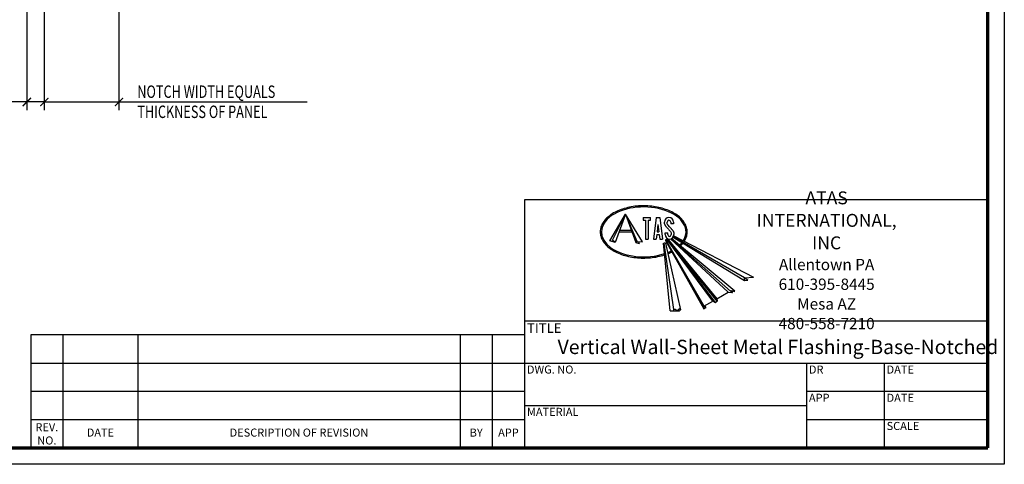
# Model space of a CAD drawing. Units: inches. Extents: x 15.3 to 66.9, y -43.2 to -3.8.
# Drawn here: x 37.2 to 66.9, y -43.2 to -29.8 of the extents above; entities that cross this region are included whole.
import ezdxf

# ---------------------------------------------------------------- set-up
doc = ezdxf.new("R2010")
doc.units = ezdxf.units.IN
doc.header["$MEASUREMENT"] = 0
for name, color, linetype, lineweight in [('Border (ANSI)', 7, 'Continuous', 70), ('Logo', 7, 'Continuous', 25), ('Sketch Geometry (ANSI)', 7, 'Continuous', 25), ('Symbol (ANSI)', 7, 'Continuous', 25), ('Title (ANSI)', 7, 'Continuous', 50)]:
    doc.layers.add(name, color=color, linetype=linetype, lineweight=lineweight)
doc.layers.add('TEXT', color=250, linetype='Continuous')
doc.styles.add('Note Text (ANSI)', font='tahoma.ttf')
doc.styles.get("Standard").update_dxf_attribs({"font": 'tahoma.ttf'})
doc.styles.add('TEXT1', font='ROMANS', dxfattribs={"width": 0.75, "height": 0.375})
doc.styles.add('Title Block Labels', font='tahoma.ttf')
doc.dimstyles.new('PLAN', dxfattribs={"dimtxt": 0.09375, "dimasz": 0.0625, "dimexe": 0.0625, "dimexo": 0.125, "dimgap": 0.0625, "dimtad": 1, "dimdec": 4, "dimzin": 3, "dimdsep": 46, "dimlunit": 4, "dimtxsty": 'TEXT1', "dimblk": 'ARCHTICK', "dimcen": 0.0625, "dimclrd": 7, "dimclre": 7, "dimclrt": 256, "dimadec": 3, "dimazin": 0, "dimtfac": 0.666667, "dimtdec": 4, "dimtmove": 0, "dimatfit": 2, "dimfxl": 1, "dimtvp": 1, "dimfrac": 2, "dimtolj": 1, "dimtzin": 3, "dimarcsym": 0})

# ---------------------------------------------------------------- blocks, each defined once
blk = doc.blocks.new('_ArchTick')
at = {"color": 0, "const_width": 0.15}
blk.add_lwpolyline([(-0.5, -0.5), (0.5, 0.5)], dxfattribs=at)
blk = doc.blocks.new('*D9')
at = {"layer": 'DEFPOINTS', "color": 0, "transparency": 16777216}
for p in [(40.161, -22.744), (37.905, -27.449), (40.161, -32.265)]:
    blk.add_point(p, dxfattribs=at)
at = {"layer": 'TEXT', "color": 7, "lineweight": -2, "transparency": 16777216}
for p, q in [((40.161, -23.244), (40.161, -32.515)), ((37.905, -27.949), (37.905, -32.515)), ((37.905, -32.265), (40.161, -32.265))]:
    blk.add_line(p, q, dxfattribs=at)
at = {"layer": 'TEXT', "color": 7, "lineweight": -2, "transparency": 16777216, "xscale": 0.25, "yscale": 0.25, "zscale": 0.25, "rotation": 180}
blk.add_blockref('_ArchTick', (37.905, -32.265), dxfattribs=at)
at = {"layer": 'TEXT', "color": 7, "lineweight": -2, "transparency": 16777216, "xscale": 0.25, "yscale": 0.25, "zscale": 0.25}
blk.add_blockref('_ArchTick', (40.161, -32.265), dxfattribs=at)
blk = doc.blocks.new('Borders ATAS A Border')
at = {"layer": 'Border (ANSI)'}
for p, q in [((10.7, 0.3), (10.7, 8.2)), ((0.3, 0.3), (10.7, 0.3))]:
    blk.add_line(p, q, dxfattribs=at)
blk = doc.blocks.new('Title Blocks ATAS A-B Title Block')
at = {"layer": 'Logo', "linetype": 'Continuous'}
for p, q in [((5.5128, 4.0299), (5.6086, 4.1959)), ((5.5283, 4.0342), (5.6086, 4.1959)), ((5.6086, 4.1959), (5.544, 4.0185)), ((5.7141, 4.0235), (5.6086, 4.1959)), ((5.6086, 4.1959), (5.6731, 4.0185)), ((5.6809, 4.0264), (5.6086, 4.1959)), ((5.7194, 4.1737), (5.7194, 4.1571)), ((5.7194, 4.1737), (5.7638, 4.1737)), ((5.7194, 4.1571), (5.7335, 4.1571)), ((5.7335, 4.1571), (5.7335, 4.0407)), ((5.7498, 4.1571), (5.7638, 4.1571)), ((5.7498, 4.1571), (5.7498, 4.0407)), ((5.7638, 4.1571), (5.7638, 4.1737)), ((5.7992, 4.1737), (5.7829, 4.0407)), ((5.7992, 4.1737), (5.8216, 4.1737)), ((5.8216, 4.1737), (5.8379, 4.0407)), ((5.5723, 4.0964), (5.6448, 4.0964)), ((5.8104, 4.1307), (5.8048, 4.0851)), ((5.8104, 4.1307), (5.816, 4.0851)), ((5.8521, 4.1351), (5.8512, 4.1461)), ((5.8524, 4.1338), (5.8521, 4.1351)), ((5.8536, 4.1304), (5.8524, 4.1338)), ((5.8544, 4.1285), (5.8536, 4.1304)), ((5.8551, 4.127), (5.8544, 4.1285)), ((5.8564, 4.1243), (5.8551, 4.127)), ((5.8577, 4.1224), (5.8564, 4.1243)), ((5.8582, 4.1216), (5.8577, 4.1224)), ((5.8603, 4.1189), (5.8582, 4.1216)), ((5.8605, 4.1186), (5.8603, 4.1189)), ((5.8632, 4.1153), (5.8605, 4.1186)), ((5.8683, 4.1094), (5.8632, 4.1153)), ((5.8685, 4.135), (5.8679, 4.1461)), ((5.8692, 4.1085), (5.8683, 4.1094)), ((5.8728, 4.1277), (5.8685, 4.135)), ((5.8703, 4.1072), (5.8692, 4.1085)), ((5.8703, 4.1072), (5.8752, 4.102)), ((5.8743, 4.1257), (5.8728, 4.1277)), ((5.8827, 4.116), (5.8743, 4.1257)), ((5.8752, 4.102), (5.8785, 4.0984)), ((5.8785, 4.0984), (5.8869, 4.0887)), ((5.886, 4.1124), (5.8827, 4.116)), ((5.8909, 4.1072), (5.886, 4.1124)), ((5.89, 4.146), (5.89, 4.1349)), ((5.9067, 4.1349), (5.89, 4.1349)), ((5.8909, 4.1072), (5.892, 4.1059)), ((5.892, 4.1059), (5.8929, 4.105)), ((5.8929, 4.105), (5.898, 4.0991)), ((5.898, 4.0991), (5.9007, 4.0958)), ((5.9007, 4.0958), (5.9009, 4.0955)), ((5.9009, 4.0955), (5.903, 4.0928)), ((5.9067, 4.146), (5.9067, 4.1349)), ((5.544, 4.0185), (5.5283, 4.0342)), ((5.5685, 4.0857), (5.6487, 4.0857)), ((5.7335, 4.0407), (5.7498, 4.0407)), ((5.7829, 4.0407), (5.7993, 4.0407)), ((5.8027, 4.0684), (5.7993, 4.0407)), ((5.8027, 4.0684), (5.8181, 4.0684)), ((5.8048, 4.0851), (5.816, 4.0851)), ((5.8181, 4.0684), (5.8215, 4.0407)), ((5.8215, 4.0407), (5.8379, 4.0407)), ((5.8545, 4.0684), (5.8545, 4.0795)), ((5.8545, 4.0795), (5.8712, 4.0795)), ((5.8575, 4.035), (5.8662, 4.0401)), ((5.8575, 4.035), (6.0955, 3.6233)), ((5.8575, 4.035), (5.8575, 4.0325)), ((6.1511, 3.6555), (5.8662, 4.0401)), ((5.8662, 4.0401), (5.8684, 4.0388)), ((5.8684, 4.0388), (5.8703, 4.0399)), ((5.8684, 4.0388), (6.1651, 3.6475)), ((5.8699, 4.0422), (5.8712, 4.043)), ((5.8699, 4.0422), (6.175, 3.6691)), ((5.8699, 4.0422), (5.8703, 4.0399)), ((6.1776, 3.6545), (5.8703, 4.0399)), ((5.8712, 4.0684), (5.8712, 4.0795)), ((5.8869, 4.0887), (5.8884, 4.0867)), ((5.8884, 4.0867), (5.8927, 4.0794)), ((6.2466, 3.7106), (5.8889, 4.0415)), ((5.8918, 4.0424), (6.2613, 3.7172)), ((5.8927, 4.0794), (5.8933, 4.0683)), ((6.2869, 3.7176), (5.8948, 4.0437)), ((5.903, 4.0928), (5.9035, 4.092)), ((5.9035, 4.092), (5.9048, 4.0901)), ((5.9048, 4.0901), (5.9061, 4.0874)), ((5.9048, 4.0523), (6.3477, 3.7843)), ((5.9061, 4.0874), (5.9068, 4.0859)), ((6.3477, 3.8004), (5.9064, 4.0549)), ((5.9068, 4.0859), (5.9076, 4.084)), ((5.9076, 4.084), (5.9088, 4.0806)), ((5.9088, 4.0806), (5.9091, 4.0793)), ((5.9088, 4.0605), (6.4035, 3.8034)), ((5.9091, 4.0793), (5.91, 4.0683)), ((5.544, 4.0185), (5.5128, 4.0299)), ((5.6731, 4.0185), (5.6809, 4.0264)), ((5.6731, 4.0185), (5.6945, 4.0128)), ((5.6809, 4.0264), (5.7141, 4.0235)), ((5.6899, 4.0256), (5.6945, 4.0128)), ((5.8447, 4.0144), (5.849, 4.0145)), ((5.8864, 3.5945), (5.8447, 4.0144)), ((5.8489, 4.0155), (5.8498, 4.0167)), ((5.9097, 3.6043), (5.8489, 4.0155)), ((5.8498, 4.0167), (5.8508, 4.0164)), ((5.8508, 4.0164), (5.8529, 4.015)), ((5.8529, 4.015), (5.855, 4.0165)), ((5.8556, 4.0168), (5.855, 4.0165)), ((5.8569, 4.0159), (5.8556, 4.0168)), ((5.8569, 4.0159), (5.9499, 3.6011)), ((5.8575, 4.0325), (6.0955, 3.6071)), ((6.3477, 3.8004), (6.4035, 3.8034)), ((6.3477, 3.7843), (6.3477, 3.8004)), ((6.3685, 3.7854), (6.3477, 3.7974)), ((6.3477, 3.7843), (6.3685, 3.7854)), ((6.175, 3.6693), (6.2466, 3.7106)), ((6.175, 3.6693), (6.1776, 3.6545)), ((6.2466, 3.7106), (6.2682, 3.7087)), ((6.2607, 3.7177), (6.2608, 3.7183)), ((6.2622, 3.7164), (6.2607, 3.7177)), ((6.2608, 3.7183), (6.262, 3.7195)), ((6.2608, 3.7183), (6.2608, 3.7183)), ((6.262, 3.7195), (6.2643, 3.7205)), ((6.2647, 3.7154), (6.2622, 3.7164)), ((6.2643, 3.7205), (6.2723, 3.7195)), ((6.2668, 3.7154), (6.2647, 3.7154)), ((6.2685, 3.7156), (6.2668, 3.7154)), ((6.2682, 3.7087), (6.271, 3.7087)), ((6.2693, 3.7156), (6.2685, 3.7156)), ((6.2718, 3.7148), (6.2693, 3.7156)), ((6.271, 3.7087), (6.2724, 3.7092)), ((6.2738, 3.713), (6.2718, 3.7148)), ((6.2723, 3.7195), (6.2788, 3.7163)), ((6.2724, 3.7092), (6.2731, 3.7099)), ((6.2731, 3.7099), (6.2739, 3.7119)), ((6.2739, 3.7119), (6.2738, 3.713)), ((6.2788, 3.7163), (6.2845, 3.7162)), ((6.2845, 3.7162), (6.2871, 3.7177)), ((5.944, 3.607), (5.9399, 3.6053)), ((5.9499, 3.6011), (5.944, 3.607)), ((6.0955, 3.6233), (6.1512, 3.6555)), ((6.0955, 3.6233), (6.0955, 3.6071)), ((6.0955, 3.6071), (6.1094, 3.6152)), ((6.1094, 3.6152), (6.1024, 3.6273)), ((6.1512, 3.6555), (6.1652, 3.6474)), ((6.1652, 3.6474), (6.1776, 3.6545)), ((5.8864, 3.5945), (5.944, 3.5955)), ((5.9095, 3.5969), (5.9098, 3.6051)), ((5.9098, 3.6051), (5.9178, 3.6049)), ((5.9178, 3.6049), (5.9288, 3.5976)), ((5.9288, 3.5976), (5.9399, 3.6053)), ((5.944, 3.5955), (5.9499, 3.6011))]:
    blk.add_line(p, q, dxfattribs=at)
at = {"layer": 'Logo', "color": 7, "linetype": 'Continuous', "lineweight": 25}
blk.add_line((5.9006, 4.0476), (5.903, 4.0501), dxfattribs=at)
at = {"layer": 'Logo', "linetype": 'Continuous'}
for centre, radius, start, end in [((5.879, 4.146), 0.0277, 0, 180), ((5.879, 4.146), 0.0111, 0, 180), ((5.8822, 4.0684), 0.0277, 180, 0), ((5.8822, 4.0684), 0.0111, 180, 0)]:
    blk.add_arc(centre, radius, start, end, dxfattribs=at)
at = {"layer": 'Logo'}
for start_param, end_param in [(5.920587, 11.509279), (5.721945, 5.844109), (5.311273, 5.424577)]:
    blk.add_ellipse((5.7221, 4.0849), major_axis=(0.2627, 0), ratio=0.589286, start_param=start_param, end_param=end_param, dxfattribs=at)
for points in [[(5.9742, 4.0266), (5.9873, 4.0542), (5.992, 4.0831), (5.9882, 4.1121), (5.9761, 4.14), (5.9562, 4.1658), (5.9293, 4.1889), (5.8963, 4.2087), (5.8583, 4.2249), (5.8164, 4.2368), (5.7716, 4.2442), (5.7253, 4.2468), (5.679, 4.2448), (5.6339, 4.2381), (5.5913, 4.2269), (5.5527, 4.2113), (5.5191, 4.1919), (5.4913, 4.1691), (5.4704, 4.1437), (5.457, 4.1161), (5.4522, 4.0872), (5.4558, 4.0583), (5.4677, 4.0303), (5.4874, 4.0044), (5.5141, 3.9812), (5.5469, 3.9613), (5.5848, 3.9451), (5.6268, 3.9331), (5.6716, 3.9256), (5.7178, 3.9228), (5.7642, 3.9247), (5.8093, 3.9314), (5.8519, 3.9426)], [(5.9501, 3.9978), (5.9544, 4.002), (5.9585, 4.0064), (5.9624, 4.0108), (5.9661, 4.0152)], [(5.8717, 3.9498), (5.8783, 3.9525), (5.8848, 3.9553), (5.8911, 3.9582), (5.8973, 3.9613)]]:
    blk.add_spline(points, degree=3, dxfattribs=at)
at = {"layer": 'Sketch Geometry (ANSI)'}
for p, q in [((7.8575, 4.2837), (4.9825, 4.2837)), ((4.9825, 4.2837), (4.9825, 2.7462)), ((7.8575, 2.7462), (7.8575, 4.2837)), ((4.9825, 3.5337), (7.8575, 3.5337)), ((1.9175, 3.4462), (1.9175, 2.7462)), ((4.9825, 3.4462), (1.9175, 3.4462)), ((2.1175, 3.4462), (2.1175, 2.7462)), ((2.5825, 3.4462), (2.5825, 2.7462)), ((4.5825, 3.4462), (4.5825, 2.7462)), ((4.7825, 3.4462), (4.7825, 2.7462)), ((1.9175, 3.2712), (4.9825, 3.2712)), ((4.9825, 3.2712), (7.8575, 3.2712)), ((6.7325, 3.2712), (6.7325, 2.7462)), ((7.2147, 3.2712), (7.2147, 2.7462)), ((1.9175, 3.0962), (4.9825, 3.0962)), ((6.7325, 3.0962), (7.8575, 3.0962)), ((4.9825, 3.0087), (6.7325, 3.0087)), ((1.9175, 2.9212), (4.9825, 2.9212)), ((6.7325, 2.9212), (7.8575, 2.9212)), ((1.9175, 2.7462), (4.9825, 2.7462)), ((4.9825, 2.7462), (7.8575, 2.7462))]:
    blk.add_line(p, q, dxfattribs=at)
at = {"layer": 'Symbol (ANSI)', "char_height": 0.05, "attachment_point": 5, "style": 'Title Block Labels'}
for s, insert, line_spacing_factor in [('{\\H1.6x;ATAS INTERNATIONAL, INC\\P\\H0.875x;Allentown PA\\H1.3631x; \\H0.73365x;\\P610-395-8445\\H1.1376x; \\H0.87902x;\\PMesa AZ\\H1.1946x; \\H0.83708x;\\P480-558-7210\\H1.1855x; }', (6.8575, 3.9087), 1.04605), ('REV.\\PNO.', (2.0175, 2.8259), 0.987884)]:
    blk.add_mtext(s, dxfattribs=dict(at, insert=insert, line_spacing_factor=line_spacing_factor))
at = {"layer": 'Symbol (ANSI)', "style": 'Title Block Labels'}
for s, insert, char_height, attachment_point in [('\\fTahoma|b0|i0;\\H0.0600;TITLE', (4.9975, 3.5187), 0.06, 1), ('DWG. NO.', (4.9975, 3.2562), 0.05, 1), ('DR', (6.7475, 3.2562), 0.05, 1), ('DATE', (7.2297, 3.2562), 0.05, 1), ('APP', (6.7475, 3.0812), 0.05, 1), ('DATE', (7.2297, 3.0812), 0.05, 1), ('MATERIAL', (4.9975, 2.9937), 0.05, 1), ('SCALE', (7.2297, 2.9062), 0.05, 1), ('DATE', (2.35, 2.8337), 0.05, 5), ('DESCRIPTION OF REVISION', (3.5825, 2.8337), 0.05, 5), ('BY', (4.6825, 2.8337), 0.05, 5), ('APP', (4.8825, 2.8337), 0.05, 5)]:
    blk.add_mtext(s, dxfattribs=dict(at, insert=insert, char_height=char_height, attachment_point=attachment_point))
at = {"layer": 'Title (ANSI)', "char_height": 0.1, "attachment_point": 5, "style": 'Note Text (ANSI)'}
for insert in [(5.8575, 3.14), (5.8575, 2.8775)]:
    blk.add_mtext('\\fTahoma|b0|i0;\\H0.1000; ', dxfattribs=dict(at, insert=insert))

msp = doc.modelspace()

# ---------------------------------------------------------------- linework, layer by layer
at = {"layer": 'DEFPOINTS'}
msp.add_lwpolyline([(15.29141, -3.75701), (66.90261, -3.75701), (66.90261, -43.20206), (15.29141, -43.20206)], close=True, dxfattribs=at)
at = {"layer": 'TEXT', "color": 7}
for p, q in [((37.37931, -23.58967), (37.37931, -32.51478)), ((37.90511, -27.94884), (37.90511, -32.51478)), ((37.37931, -32.26478), (34.49984, -32.26478)), ((37.90511, -32.26478), (37.37931, -32.26478)), ((40.16106, -32.26478), (45.84592, -32.26478))]:
    msp.add_line(p, q, dxfattribs=at)

# ---------------------------------------------------------------- block references
at = {"xscale": 4.866461441386946, "yscale": 4.866461441386946, "zscale": 4.866461441386946}
for name, p in [('Borders ATAS A Border', (14.33148, -44.162)), ('Title Blocks ATAS A-B Title Block', (28.16433, -56.06641))]:
    msp.add_blockref(name, p, dxfattribs=at)
at = {"layer": 'TEXT', "color": 7, "xscale": 0.25, "yscale": 0.25, "zscale": 0.25, "rotation": 180}
msp.add_blockref('_ArchTick', (37.37931, -32.26478), dxfattribs=at)
at = {"layer": 'TEXT', "color": 7, "xscale": 0.25, "yscale": 0.25, "zscale": 0.25}
msp.add_blockref('_ArchTick', (37.90511, -32.26478), dxfattribs=at)

# ---------------------------------------------------------------- texts
msp.add_text('Vertical Wall-Sheet Metal Flashing-Base-Notched', height=0.43).set_placement((53.4105, -39.87433))
at = {"layer": 'TEXT', "color": 7, "style": 'TEXT1', "width": 0.75}
for s, p in [('NOTCH WIDTH EQUALS', (40.71479, -32.14224)), ('THICKNESS OF PANEL', (40.71479, -32.74938))]:
    msp.add_text(s, height=0.375, dxfattribs=at).set_placement(p)

# ---------------------------------------------------------------- dimensions: what is measured, and where the dimension line sits
at = {"layer": 'TEXT', "color": 7}
dim = msp.add_linear_dim(base=(40.16106, -32.26478), p1=(37.90511, -27.44884), p2=(40.16106, -22.74428), text=' ', dimstyle='PLAN', override={"dimscale": 4}, dxfattribs=at)
dim.commit()
dim.dimension.update_dxf_attribs({"geometry": '*D9', "text_midpoint": (39.03308, -32.26478)})

doc.saveas('drawing.dxf')
